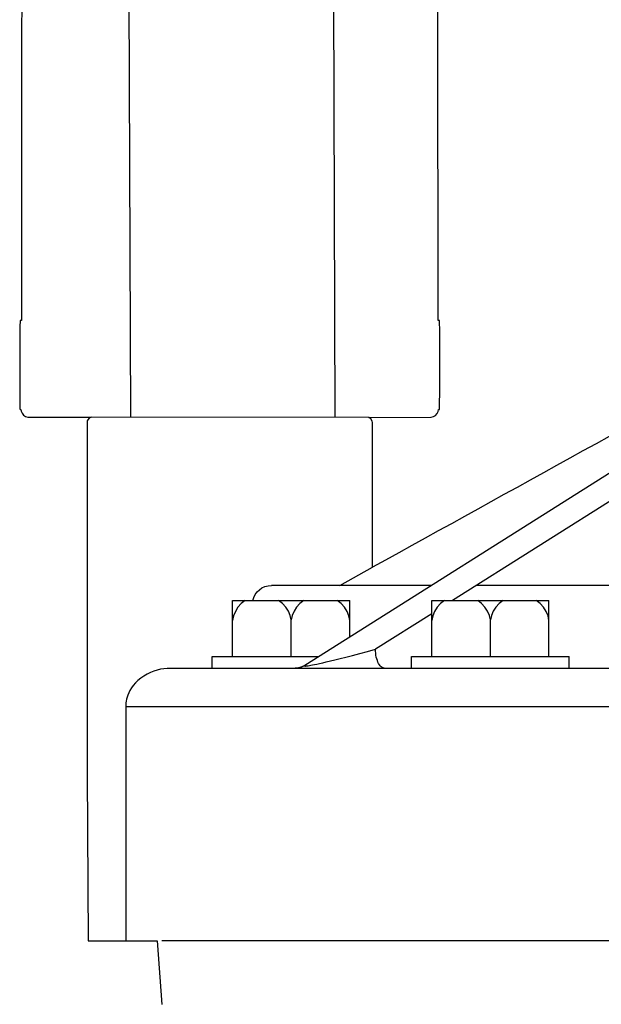
# Model space of a CAD drawing. Extents: x -6 to 190, y -18 to 47.
# Drawn here: x 100 to 102, y 18 to 20 of the extents above; entities that cross this region are included whole.
import ezdxf

# ---------------------------------------------------------------- set-up
doc = ezdxf.new("R2010")
doc.units = 0
doc.header["$MEASUREMENT"] = 0
doc.layers.add('HI-PROD-FINE', color=249, linetype='Continuous')
doc.layers.add('HI-PROD-OTLN', color=3, linetype='Continuous')

msp = doc.modelspace()

# ---------------------------------------------------------------- linework, layer by layer
at = {"layer": 'HI-PROD-FINE'}
for p, q in [((100.8526, 20.8744), (100.8599, 18.9874)), ((100.3594, 20.8725), (100.3666, 18.9877)), ((102.042, 19.1816), (100.7875, 18.3886)), ((102.0573, 19.1225), (101.1436, 18.5449)), ((100.8714, 18.5816), (100.9504, 18.6253)), ((101.0928, 18.5816), (100.7065, 18.5816)), ((101.7426, 18.5816), (101.2017, 18.5816)), ((100.6129, 18.4099), (100.6129, 18.5449)), ((100.6129, 18.5449), (100.8957, 18.5449)), ((100.6435, 18.5449), (100.6339, 18.5376)), ((100.7333, 18.5378), (100.7238, 18.5449)), ((100.7848, 18.5449), (100.7753, 18.5378)), ((100.8747, 18.5376), (100.8651, 18.5449)), ((100.8957, 18.457), (100.8957, 18.5449)), ((101.0933, 18.4099), (101.0933, 18.5449)), ((101.0933, 18.5449), (101.3762, 18.5449)), ((101.124, 18.5449), (101.1144, 18.5376)), ((101.2137, 18.5378), (101.2043, 18.5449)), ((101.2653, 18.5449), (101.2558, 18.5378)), ((101.3552, 18.5376), (101.3456, 18.5449)), ((101.3762, 18.4099), (101.3762, 18.5449)), ((100.6257, 18.5288), (100.6195, 18.5189)), ((100.6339, 18.5376), (100.6257, 18.5288)), ((100.7413, 18.5292), (100.7333, 18.5378)), ((100.7475, 18.5195), (100.7413, 18.5292)), ((100.7673, 18.5292), (100.7611, 18.5195)), ((100.7753, 18.5378), (100.7673, 18.5292)), ((100.8828, 18.5288), (100.8747, 18.5376)), ((100.8891, 18.5189), (100.8828, 18.5288)), ((101.1062, 18.5288), (101.1, 18.5189)), ((101.1144, 18.5376), (101.1062, 18.5288)), ((101.2218, 18.5292), (101.2137, 18.5378)), ((101.228, 18.5195), (101.2218, 18.5292)), ((101.2478, 18.5292), (101.2416, 18.5195)), ((101.2558, 18.5378), (101.2478, 18.5292)), ((101.3634, 18.5288), (101.3552, 18.5376)), ((101.3696, 18.5189), (101.3634, 18.5288)), ((100.6152, 18.5082), (100.6129, 18.4971)), ((100.6195, 18.5189), (100.6152, 18.5082)), ((100.7518, 18.5091), (100.7475, 18.5195)), ((100.7543, 18.4982), (100.7518, 18.5091)), ((100.7567, 18.5091), (100.7543, 18.4982)), ((100.7543, 18.4099), (100.7543, 18.4982)), ((100.7611, 18.5195), (100.7567, 18.5091)), ((100.8934, 18.5082), (100.8891, 18.5189)), ((100.8957, 18.4971), (100.8934, 18.5082)), ((101.0933, 18.5131), (100.9577, 18.4273)), ((101.0957, 18.5082), (101.0933, 18.4971)), ((101.1, 18.5189), (101.0957, 18.5082)), ((101.2324, 18.5091), (101.228, 18.5195)), ((101.2348, 18.4982), (101.2324, 18.5091)), ((101.2372, 18.5091), (101.2348, 18.4982)), ((101.2348, 18.4099), (101.2348, 18.4982)), ((101.2416, 18.5195), (101.2372, 18.5091)), ((101.3739, 18.5082), (101.3696, 18.5189)), ((101.3762, 18.4971), (101.3739, 18.5082)), ((100.9382, 18.422), (100.9577, 18.4273)), ((100.9578, 18.4225), (100.9577, 18.4273)), ((100.5638, 18.3814), (100.5638, 18.4099)), ((100.5638, 18.4099), (100.8212, 18.4099)), ((100.8487, 18.3992), (100.8597, 18.4018)), ((100.8597, 18.4018), (100.8723, 18.405)), ((100.8723, 18.405), (100.8864, 18.4085)), ((100.8864, 18.4085), (100.9022, 18.4126)), ((100.9022, 18.4126), (100.9196, 18.4171)), ((100.9196, 18.4171), (100.9382, 18.422)), ((100.9582, 18.4178), (100.9578, 18.4225)), ((100.9588, 18.4132), (100.9582, 18.4178)), ((100.9596, 18.4087), (100.9588, 18.4132)), ((100.9608, 18.4044), (100.9596, 18.4087)), ((100.9621, 18.4003), (100.9608, 18.4044)), ((101.0443, 18.3814), (101.0443, 18.4099)), ((101.0443, 18.4099), (101.4253, 18.4099)), ((101.4253, 18.3814), (101.4253, 18.4099)), ((101.4253, 18.3814), (101.4253, 18.4099)), ((100.439, 18.379), (100.4308, 18.377)), ((100.4472, 18.3803), (100.439, 18.379)), ((100.4552, 18.3812), (100.4472, 18.3803)), ((100.4631, 18.3814), (100.4552, 18.3812)), ((104.8432, 18.3814), (100.4631, 18.3814)), ((100.7632, 18.3814), (100.763, 18.3814)), ((100.7635, 18.3814), (100.7632, 18.3814)), ((100.7638, 18.3814), (100.7635, 18.3814)), ((100.7641, 18.3815), (100.7638, 18.3814)), ((100.7644, 18.3815), (100.7641, 18.3815)), ((100.7646, 18.3815), (100.7644, 18.3815)), ((100.7648, 18.3815), (100.7646, 18.3815)), ((100.765, 18.3815), (100.7648, 18.3815)), ((100.7652, 18.3815), (100.765, 18.3815)), ((100.7654, 18.3815), (100.7652, 18.3815)), ((100.7657, 18.3815), (100.7654, 18.3815)), ((100.766, 18.3815), (100.7657, 18.3815)), ((100.7661, 18.3815), (100.766, 18.3815)), ((100.7665, 18.3815), (100.7661, 18.3815)), ((100.7667, 18.3815), (100.7665, 18.3815)), ((100.767, 18.3816), (100.7667, 18.3815)), ((100.7672, 18.3817), (100.767, 18.3816)), ((100.7675, 18.3817), (100.7672, 18.3817)), ((100.7678, 18.3817), (100.7675, 18.3817)), ((100.7681, 18.3818), (100.7678, 18.3817)), ((100.7684, 18.3818), (100.7681, 18.3818)), ((100.7687, 18.3818), (100.7684, 18.3818)), ((100.769, 18.3818), (100.7687, 18.3818)), ((100.7693, 18.3819), (100.769, 18.3818)), ((100.7696, 18.3819), (100.7693, 18.3819)), ((100.7699, 18.382), (100.7696, 18.3819)), ((100.7702, 18.382), (100.7699, 18.382)), ((100.7703, 18.3821), (100.7702, 18.382)), ((100.7707, 18.3821), (100.7703, 18.3821)), ((100.7709, 18.3822), (100.7707, 18.3821)), ((100.7713, 18.3822), (100.7709, 18.3822)), ((100.7716, 18.3822), (100.7713, 18.3822)), ((100.7719, 18.3823), (100.7716, 18.3822)), ((100.7722, 18.3823), (100.7719, 18.3823)), ((100.7725, 18.3824), (100.7722, 18.3823)), ((100.7729, 18.3825), (100.7725, 18.3824)), ((100.7731, 18.3826), (100.7729, 18.3825)), ((100.7735, 18.3826), (100.7731, 18.3826)), ((100.7738, 18.3828), (100.7735, 18.3826)), ((100.7741, 18.3828), (100.7738, 18.3828)), ((100.7745, 18.3829), (100.7741, 18.3828)), ((100.7747, 18.383), (100.7745, 18.3829)), ((100.7751, 18.3831), (100.7747, 18.383)), ((100.7754, 18.3831), (100.7751, 18.3831)), ((100.7756, 18.3832), (100.7754, 18.3831)), ((100.7759, 18.3833), (100.7756, 18.3832)), ((100.7762, 18.3834), (100.7759, 18.3833)), ((100.7766, 18.3835), (100.7762, 18.3834)), ((100.7769, 18.3836), (100.7766, 18.3835)), ((100.7773, 18.3837), (100.7769, 18.3836)), ((100.7774, 18.3837), (100.7773, 18.3837)), ((100.7778, 18.3839), (100.7774, 18.3837)), ((100.7781, 18.384), (100.7778, 18.3839)), ((100.7784, 18.3841), (100.7781, 18.384)), ((100.7788, 18.3842), (100.7784, 18.3841)), ((100.7791, 18.3844), (100.7788, 18.3842)), ((100.7795, 18.3845), (100.7791, 18.3844)), ((100.7798, 18.3847), (100.7795, 18.3845)), ((100.7801, 18.3848), (100.7798, 18.3847)), ((100.7805, 18.385), (100.7801, 18.3848)), ((100.7808, 18.3851), (100.7805, 18.385)), ((100.7812, 18.3852), (100.7808, 18.3851)), ((100.7816, 18.3854), (100.7812, 18.3852)), ((100.7819, 18.3855), (100.7816, 18.3854)), ((100.7822, 18.3857), (100.7819, 18.3855)), ((100.7826, 18.3858), (100.7822, 18.3857)), ((100.7829, 18.386), (100.7826, 18.3858)), ((100.7831, 18.3861), (100.7829, 18.386)), ((100.7833, 18.3862), (100.7831, 18.3861)), ((100.7835, 18.3863), (100.7833, 18.3862)), ((100.7837, 18.3864), (100.7835, 18.3863)), ((100.7839, 18.3865), (100.7837, 18.3864)), ((100.784, 18.3866), (100.7839, 18.3865)), ((100.7843, 18.3867), (100.784, 18.3866)), ((100.7844, 18.3868), (100.7843, 18.3867)), ((100.7846, 18.3869), (100.7844, 18.3868)), ((100.7848, 18.3869), (100.7846, 18.3869)), ((100.785, 18.387), (100.7848, 18.3869)), ((100.7852, 18.3872), (100.785, 18.387)), ((100.7854, 18.3873), (100.7852, 18.3872)), ((100.7856, 18.3874), (100.7854, 18.3873)), ((100.7857, 18.3875), (100.7856, 18.3874)), ((100.786, 18.3877), (100.7857, 18.3875)), ((100.7861, 18.3878), (100.786, 18.3877)), ((100.7864, 18.3879), (100.7861, 18.3878)), ((100.7866, 18.388), (100.7864, 18.3879)), ((100.787, 18.3882), (100.7865, 18.3878)), ((100.7865, 18.3878), (100.7865, 18.3875)), ((100.7865, 18.3875), (100.7866, 18.3873)), ((100.7867, 18.3882), (100.7866, 18.388)), ((100.7866, 18.3873), (100.7871, 18.3871)), ((100.787, 18.3882), (100.7867, 18.3882)), ((100.7875, 18.3885), (100.787, 18.3882)), ((100.7875, 18.3885), (100.787, 18.3882)), ((100.7871, 18.3871), (100.7878, 18.387)), ((100.7878, 18.387), (100.7887, 18.387)), ((100.7887, 18.387), (100.7898, 18.3871)), ((100.7898, 18.3871), (100.7913, 18.3873)), ((100.7913, 18.3873), (100.7931, 18.3875)), ((100.7931, 18.3875), (100.7953, 18.3878)), ((100.7953, 18.3878), (100.7981, 18.3882)), ((100.7981, 18.3882), (100.8016, 18.3888)), ((100.8016, 18.3888), (100.8058, 18.3897)), ((100.8058, 18.3897), (100.8106, 18.3907)), ((100.8106, 18.3907), (100.8163, 18.3918)), ((100.8163, 18.3918), (100.8229, 18.3933)), ((100.8229, 18.3933), (100.8304, 18.3949)), ((100.8304, 18.3949), (100.839, 18.3969)), ((100.839, 18.3969), (100.8487, 18.3992)), ((100.9636, 18.3966), (100.9621, 18.4003)), ((100.9653, 18.3932), (100.9636, 18.3966)), ((100.9671, 18.3902), (100.9653, 18.3932)), ((100.9692, 18.3875), (100.9671, 18.3902)), ((100.9713, 18.3854), (100.9692, 18.3875)), ((100.9736, 18.3837), (100.9713, 18.3854)), ((100.9759, 18.3824), (100.9736, 18.3837)), ((100.9782, 18.3817), (100.9759, 18.3824)), ((100.9806, 18.3814), (100.9782, 18.3817)), ((100.3913, 18.3576), (100.3846, 18.3521)), ((100.3987, 18.3628), (100.3913, 18.3576)), ((100.4064, 18.3673), (100.3987, 18.3628)), ((100.4144, 18.3712), (100.4064, 18.3673)), ((100.4226, 18.3744), (100.4144, 18.3712)), ((100.4308, 18.377), (100.4226, 18.3744)), ((100.3688, 18.3341), (100.3651, 18.328)), ((100.3733, 18.3402), (100.3688, 18.3341)), ((100.3786, 18.3462), (100.3733, 18.3402)), ((100.3846, 18.3521), (100.3786, 18.3462)), ((100.3569, 18.3069), (100.3559, 18.3023)), ((100.3581, 18.3118), (100.3569, 18.3069)), ((100.3599, 18.3168), (100.3581, 18.3118)), ((100.3622, 18.3223), (100.3599, 18.3168)), ((100.3651, 18.328), (100.3622, 18.3223)), ((100.3553, 18.2979), (100.3549, 18.2938)), ((100.3549, 18.2938), (100.3549, 18.2896)), ((100.3549, 18.2896), (100.3549, 17.7231)), ((100.3549, 18.2896), (104.9784, 18.2896)), ((100.3559, 18.3023), (100.3553, 18.2979))]:
    msp.add_line(p, q, dxfattribs=at)
for points in [[(100.9415, 18.9873), (100.2715, 18.9877)], [(104.8774, 17.7231), (100.4425, 17.7231)]]:
    msp.add_lwpolyline(points, dxfattribs=at)
msp.add_open_spline([(100.6615, 18.5449), (100.6659, 18.5663), (100.6845, 18.5816), (100.7065, 18.5816)], degree=3, dxfattribs=at)
at = {"layer": 'HI-PROD-OTLN'}
for points in [[(100.104, 20.685), (100.1036, 19.2213), (100.1004, 19.2213), (100.0992, 19.2062), (100.0992, 19.1404), (100.0992, 19.0746), (100.0992, 19.0088), (100.1002, 19.0067), (100.1012, 19.0067), (100.1022, 19.0067), (100.1029, 19.0027), (100.105, 18.9974), (100.1085, 18.993), (100.1132, 18.9898), (100.1187, 18.9882), (100.2715, 18.9877), (100.2659, 18.9845), (100.2623, 18.9791), (100.2616, 18.9722), (100.2616, 18.5494), (100.2616, 18.1266), (100.2641, 17.7231), (100.3196, 17.7231), (100.375, 17.7231), (100.4305, 17.7231), (100.4425, 17.5696)], [(100.9504, 18.6253), (100.9504, 18.7716), (100.9504, 18.9178), (100.9503, 18.9365), (100.9503, 18.9747), (100.9503, 18.9747), (100.9502, 18.9747), (100.9498, 18.9779), (100.9468, 18.9836), (100.9415, 18.9873), (101.092, 18.9881), (101.0976, 18.9893), (101.1025, 18.9923), (101.1063, 18.9964), (101.1087, 19.0017), (101.1095, 19.0067), (101.1105, 19.0067), (101.1114, 19.0067), (101.1124, 19.0067), (101.1126, 19.0623), (101.1126, 19.1281), (101.1126, 19.1938), (101.1117, 19.2213), (101.1086, 19.2213), (101.1076, 20.685)]]:
    msp.add_lwpolyline(points, dxfattribs=at)
msp.add_open_spline([(102.0741, 20.4152), (102.0729, 20.2768), (102.0717, 20.1384), (102.0704, 20), (102.2096, 20), (102.3488, 20), (102.4879, 20), (102.4879, 19.9097), (102.4879, 19.8195), (102.4879, 19.7293), (102.4196, 19.7293), (102.3513, 19.7293), (102.283, 19.7293), (102.2323, 19.7293), (102.1912, 19.6883), (102.1912, 19.6375), (102.1912, 19.5488), (102.1912, 19.46), (102.1912, 19.3713), (102.1912, 19.356), (102.1789, 19.3437), (102.1637, 19.3437), (102.1323, 19.3437), (102.1009, 19.3437), (102.0695, 19.3437), (102.0188, 19.3437), (101.9777, 19.3026), (101.9777, 19.2519), (101.9777, 19.2352), (101.9777, 19.2185), (101.9777, 19.2017), (101.9767, 19.2), (101.9758, 19.1984), (101.9748, 19.1967), (101.9742, 19.1959), (101.9736, 19.1951), (101.973, 19.1942), (101.9723, 19.1935), (101.9716, 19.1927), (101.9709, 19.1919), (101.9701, 19.1911), (101.9694, 19.1903), (101.9686, 19.1895), (101.9676, 19.1888), (101.9667, 19.188), (101.9658, 19.1873), (101.6273, 18.9999), (101.2888, 18.8126), (100.9504, 18.6253)], degree=3, knots=[0, 0, 0, 0, 1, 1, 1, 2, 2, 2, 3, 3, 3, 4, 4, 4, 5, 5, 5, 6, 6, 6, 7, 7, 7, 8, 8, 8, 9, 9, 9, 10, 10, 10, 11, 11, 11, 12, 12, 12, 13, 13, 13, 14, 14, 14, 15, 15, 15, 16, 16, 16, 16], dxfattribs=at)

doc.saveas('drawing.dxf')
